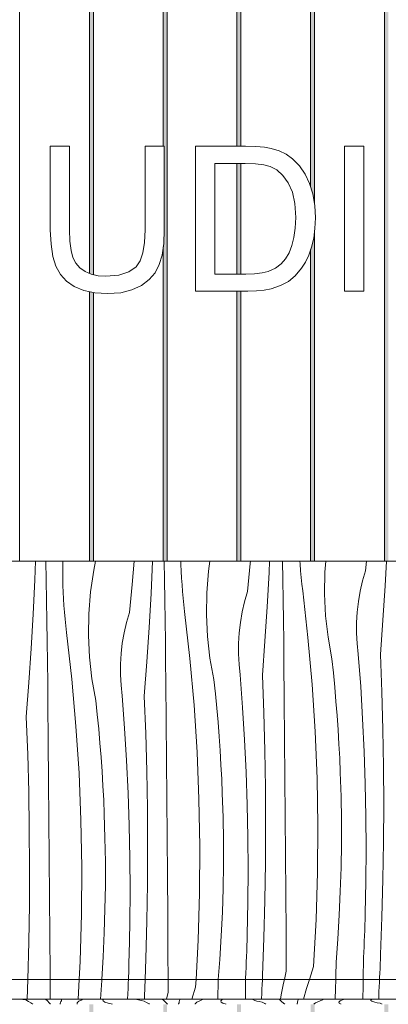
# Model space of a CAD drawing. Units: millimetres. Extents: x 51924 to 88393, y -100 to 3311.
# Drawn here: x 84206 to 84581, y 1300 to 2301 of the extents above; entities that cross this region are included whole.
import ezdxf

# ---------------------------------------------------------------- set-up
doc = ezdxf.new("R2010")
doc.units = ezdxf.units.MM
doc.header["$MEASUREMENT"] = 0
doc.linetypes.add('KAUSS punktiirjoon L', pattern=[4.233333, 2.116667, -2.116667])
doc.linetypes.add('Wipeout_Contour', pattern=[1000, 0, -1000])
for name, color, linetype in [('E_RAAMATUKOGU K1_5_AR - SEINAD - siseseinad', 7, 'Continuous'), ('E_RAAMATUKOGU K1_5_SA - SISUSTUS - erimööbel', 7, 'Continuous'), ('E_RAAMATUKOGU K1_5_SA - VIIMISTLUS - sein 3D', 7, 'Continuous')]:
    doc.layers.add(name, color=color, linetype=linetype)
doc.layers.add('E_RAAMATUKOGU K1_5_SA - SISUSTUS - erimööbel_Pen_No__18', color=9, linetype='Continuous', lineweight=13)
doc.layers.add('E_RAAMATUKOGU K1_5_SA - SISUSTUS - erimööbel_Pen_No__87', color=7, linetype='Continuous', lineweight=9, true_color=0x8a8a8a)
doc.layers.add('E_RAAMATUKOGU K1_5_SA - VIIMISTLUS - sein 3D_Pen_No__87', color=7, linetype='Continuous', lineweight=9, true_color=0x8a8a8a)

# ---------------------------------------------------------------- blocks, each defined once
blk = doc.blocks.new('*X14', base_point=(71785.3, -4526.2))
at = {"layer": 'E_RAAMATUKOGU K1_5_SA - SISUSTUS - erimööbel_Pen_No__18', "color": 9, "linetype": 'Continuous', "lineweight": 13}
for p, q in [((84221.8, 1731.5), (84222.6, 1750.4)), ((84233.3, 1731.4), (84232.9, 1750.4)), ((84250.3, 1750.4), (84250.2, 1732.8)), ((84281.7, 1741.2), (84283.6, 1750.4)), ((84320.9, 1726.9), (84322.9, 1750.4)), ((84340.1, 1717.8), (84341.7, 1750.4)), ((84353.8, 1731.7), (84353.4, 1750.4)), ((84370.5, 1747.1), (84370.4, 1750.4)), ((84370.7, 1740.2), (84370.5, 1747.1)), ((84398.5, 1740.4), (84400, 1750.4)), ((84438.3, 1719.6), (84441, 1748)), ((84441, 1748), (84441.2, 1750.4)), ((84460.2, 1739), (84460.7, 1750.4)), ((84474.2, 1731.9), (84473.9, 1750.4)), ((84491.6, 1747.7), (84491.4, 1750.4)), ((84492.2, 1740.8), (84491.6, 1747.7)), ((84516.8, 1739.5), (84517.7, 1750.4)), ((84558.3, 1740.8), (84559.2, 1750.4)), ((84578.2, 1725.3), (84579.7, 1750.4)), ((84250.4, 1725.9), (84250.2, 1732.8)), ((84278.4, 1719.2), (84281.7, 1741.2)), ((84371.1, 1733.4), (84370.7, 1740.2)), ((84371.6, 1726.5), (84371.1, 1733.4)), ((84396.7, 1718.3), (84398.5, 1740.4)), ((84458.2, 1704.2), (84460.2, 1739)), ((84474.5, 1711), (84474.2, 1731.9)), ((84492.8, 1734), (84492.2, 1740.8)), ((84493.5, 1727.2), (84492.8, 1734)), ((84516.4, 1717.3), (84516.8, 1739.5)), ((84555.3, 1730.5), (84558.3, 1740.8)), ((84220, 1696.7), (84221.8, 1731.5)), ((84233.7, 1710.5), (84233.3, 1731.4)), ((84250.7, 1719.1), (84250.4, 1725.9)), ((84318.2, 1698.4), (84320.9, 1726.9)), ((84354.1, 1710.8), (84353.8, 1731.7)), ((84372.1, 1719.7), (84371.6, 1726.5)), ((84494.3, 1720.3), (84493.5, 1727.2)), ((84552.8, 1720), (84555.3, 1730.5)), ((84575.9, 1690.5), (84578.2, 1725.3)), ((84251, 1712.2), (84250.7, 1719.1)), ((84251.5, 1705.3), (84251, 1712.2)), ((84276.7, 1697.1), (84278.4, 1719.2)), ((84338.1, 1683), (84340.1, 1717.8)), ((84372.7, 1712.8), (84372.1, 1719.7)), ((84373.4, 1706), (84372.7, 1712.8)), ((84396.4, 1696.1), (84396.7, 1718.3)), ((84435.2, 1709.3), (84438.3, 1719.6)), ((84499.6, 1672.8), (84494.3, 1720.3)), ((84517.5, 1695.1), (84516.4, 1717.3)), ((84551, 1709.5), (84552.8, 1720)), ((84234, 1689.6), (84233.7, 1710.5)), ((84252, 1698.5), (84251.5, 1705.3)), ((84354.4, 1689.9), (84354.1, 1710.8)), ((84374.2, 1699.2), (84373.4, 1706)), ((84432.8, 1698.9), (84435.2, 1709.3)), ((84455.8, 1669.3), (84458.2, 1704.2)), ((84474.8, 1690.1), (84474.5, 1711)), ((84549.7, 1698.8), (84551, 1709.5)), ((84218, 1661.8), (84220, 1696.7)), ((84252.6, 1691.6), (84252, 1698.5)), ((84276.3, 1675), (84276.7, 1697.1)), ((84315.1, 1688.1), (84318.2, 1698.4)), ((84379.6, 1651.6), (84374.2, 1699.2)), ((84397.5, 1674), (84396.4, 1696.1)), ((84430.9, 1688.3), (84432.8, 1698.9)), ((84520.1, 1673.1), (84517.5, 1695.1)), ((84549.1, 1688.1), (84549.7, 1698.8)), ((84234.3, 1668.7), (84234, 1689.6)), ((84253.4, 1684.8), (84252.6, 1691.6)), ((84254.2, 1678), (84253.4, 1684.8)), ((84312.7, 1677.7), (84315.1, 1688.1)), ((84335.8, 1648.2), (84338.1, 1683)), ((84354.7, 1669), (84354.4, 1689.9)), ((84429.7, 1677.6), (84430.9, 1688.3)), ((84475, 1669.3), (84474.8, 1690.1)), ((84549.1, 1677.4), (84549.1, 1688.1)), ((84573.3, 1655.7), (84575.9, 1690.5)), ((84259.5, 1630.5), (84254.2, 1678)), ((84277.4, 1652.8), (84276.3, 1675)), ((84310.8, 1667.1), (84312.7, 1677.7)), ((84400, 1651.9), (84397.5, 1674)), ((84429, 1666.9), (84429.7, 1677.6)), ((84503.8, 1625.2), (84499.6, 1672.8)), ((84524, 1651.3), (84520.1, 1673.1)), ((84549.6, 1666.7), (84549.1, 1677.4)), ((84215.7, 1627), (84218, 1661.8)), ((84234.6, 1647.8), (84234.3, 1668.7)), ((84309.6, 1656.5), (84310.8, 1667.1)), ((84354.9, 1648.1), (84354.7, 1669)), ((84429, 1656.2), (84429, 1666.9)), ((84453.3, 1634.5), (84455.8, 1669.3)), ((84475.2, 1648.4), (84475, 1669.3)), ((84550.8, 1656), (84549.6, 1666.7)), ((84279.9, 1630.8), (84277.4, 1652.8)), ((84309, 1645.8), (84309.6, 1656.5)), ((84404, 1630.1), (84400, 1651.9)), ((84429.6, 1645.5), (84429, 1656.2)), ((84553.3, 1623.1), (84550.8, 1656)), ((84574.8, 1617.6), (84573.3, 1655.7)), ((84234.9, 1626.9), (84234.6, 1647.8)), ((84308.9, 1635), (84309, 1645.8)), ((84333.2, 1613.3), (84335.8, 1648.2)), ((84355.1, 1627.2), (84354.9, 1648.1)), ((84383.8, 1604), (84379.6, 1651.6)), ((84430.8, 1634.8), (84429.6, 1645.5)), ((84475.6, 1609), (84475.2, 1648.4)), ((84525.6, 1636.9), (84524, 1651.3)), ((84309.5, 1624.3), (84308.9, 1635)), ((84433.2, 1601.9), (84430.8, 1634.8)), ((84454.7, 1596.4), (84453.3, 1634.5)), ((84527, 1622.4), (84525.6, 1636.9)), ((84213.1, 1592.2), (84215.7, 1627)), ((84235.1, 1606), (84234.9, 1626.9)), ((84263.7, 1582.8), (84259.5, 1630.5)), ((84283.9, 1608.9), (84279.9, 1630.8)), ((84310.7, 1613.7), (84309.5, 1624.3)), ((84355.5, 1587.8), (84355.1, 1627.2)), ((84405.5, 1615.7), (84404, 1630.1)), ((84506.9, 1577.5), (84503.8, 1625.2)), ((84528.2, 1608), (84527, 1622.4)), ((84555.3, 1590.1), (84553.3, 1623.1)), ((84313.1, 1580.7), (84310.7, 1613.7)), ((84334.6, 1575.2), (84333.2, 1613.3)), ((84406.9, 1601.2), (84405.5, 1615.7)), ((84575.8, 1579.4), (84574.8, 1617.6)), ((84235.4, 1566.7), (84235.1, 1606)), ((84285.4, 1594.5), (84283.9, 1608.9)), ((84386.9, 1556.3), (84383.8, 1604)), ((84435.2, 1568.9), (84433.2, 1601.9)), ((84475.9, 1569.7), (84475.6, 1609)), ((84529.4, 1593.5), (84528.2, 1608)), ((84214.6, 1554), (84213.1, 1592.2)), ((84286.8, 1580.1), (84285.4, 1594.5)), ((84408.2, 1586.8), (84406.9, 1601.2)), ((84455.7, 1558.2), (84454.7, 1596.4)), ((84530.4, 1579), (84529.4, 1593.5)), ((84266.8, 1535.1), (84263.7, 1582.8)), ((84355.8, 1548.5), (84355.5, 1587.8)), ((84409.3, 1572.3), (84408.2, 1586.8)), ((84556.9, 1557.1), (84555.3, 1590.1)), ((84288.1, 1565.6), (84286.8, 1580.1)), ((84315.2, 1547.7), (84313.1, 1580.7)), ((84335.7, 1537.1), (84334.6, 1575.2)), ((84410.3, 1557.9), (84409.3, 1572.3)), ((84508.9, 1529.7), (84506.9, 1577.5)), ((84531.2, 1564.5), (84530.4, 1579)), ((84576.4, 1541.3), (84575.8, 1579.4)), ((84235.8, 1527.3), (84235.4, 1566.7)), ((84289.2, 1551.2), (84288.1, 1565.6)), ((84436.8, 1535.9), (84435.2, 1568.9)), ((84476.2, 1530.3), (84475.9, 1569.7)), ((84532, 1550.1), (84531.2, 1564.5)), ((84215.6, 1515.9), (84214.6, 1554)), ((84388.8, 1508.5), (84386.9, 1556.3)), ((84411.2, 1543.4), (84410.3, 1557.9)), ((84456.4, 1520.1), (84455.7, 1558.2)), ((84558, 1524), (84556.9, 1557.1)), ((84290.2, 1536.7), (84289.2, 1551.2)), ((84316.7, 1514.7), (84315.2, 1547.7)), ((84356.2, 1509.2), (84355.8, 1548.5)), ((84411.9, 1528.9), (84411.2, 1543.4)), ((84532.6, 1535.6), (84532, 1550.1)), ((84268.7, 1487.3), (84266.8, 1535.1)), ((84291.1, 1522.2), (84290.2, 1536.7)), ((84336.3, 1498.9), (84335.7, 1537.1)), ((84437.9, 1502.9), (84436.8, 1535.9)), ((84533.3, 1511.4), (84532.6, 1535.6)), ((84576.7, 1503.1), (84576.4, 1541.3)), ((84236.1, 1488), (84235.8, 1527.3)), ((84291.9, 1507.7), (84291.1, 1522.2)), ((84412.5, 1514.4), (84411.9, 1528.9)), ((84476.5, 1491), (84476.2, 1530.3)), ((84509.7, 1481.9), (84508.9, 1529.7)), ((84558.6, 1491), (84558, 1524)), ((84216.2, 1477.7), (84215.6, 1515.9)), ((84317.8, 1481.7), (84316.7, 1514.7)), ((84413.3, 1490.2), (84412.5, 1514.4)), ((84456.6, 1481.9), (84456.4, 1520.1)), ((84292.5, 1493.2), (84291.9, 1507.7)), ((84356.5, 1469.8), (84356.2, 1509.2)), ((84389.6, 1460.7), (84388.8, 1508.5)), ((84438.6, 1469.8), (84437.9, 1502.9)), ((84533.7, 1487.3), (84533.3, 1511.4)), ((84576.5, 1464.9), (84576.7, 1503.1)), ((84293.2, 1469.1), (84292.5, 1493.2)), ((84336.5, 1460.8), (84336.3, 1498.9)), ((84236.4, 1448.6), (84236.1, 1488)), ((84269.6, 1439.5), (84268.7, 1487.3)), ((84318.5, 1448.7), (84317.8, 1481.7)), ((84413.6, 1466.1), (84413.3, 1490.2)), ((84456.4, 1443.8), (84456.6, 1481.9)), ((84476.8, 1451.6), (84476.5, 1491)), ((84509.4, 1434.1), (84509.7, 1481.9)), ((84533.7, 1463.1), (84533.7, 1487.3)), ((84558.9, 1457.9), (84558.6, 1491)), ((84216.5, 1439.6), (84216.2, 1477.7)), ((84293.6, 1444.9), (84293.2, 1469.1)), ((84356.8, 1430.5), (84356.5, 1469.8)), ((84413.6, 1442), (84413.6, 1466.1)), ((84438.8, 1436.8), (84438.6, 1469.8)), ((84533.3, 1439), (84533.7, 1463.1)), ((84575.9, 1426.8), (84576.5, 1464.9)), ((84336.4, 1422.6), (84336.5, 1460.8)), ((84389.4, 1412.9), (84389.6, 1460.7)), ((84477.1, 1412.3), (84476.8, 1451.6)), ((84558.6, 1424.9), (84558.9, 1457.9)), ((84236.7, 1409.3), (84236.4, 1448.6)), ((84293.6, 1420.8), (84293.6, 1444.9)), ((84318.7, 1415.6), (84318.5, 1448.7)), ((84413.3, 1417.8), (84413.6, 1442)), ((84455.9, 1405.6), (84456.4, 1443.8)), ((84216.3, 1401.4), (84216.5, 1439.6)), ((84269.3, 1391.7), (84269.6, 1439.5)), ((84438.6, 1403.7), (84438.8, 1436.8)), ((84508, 1386.3), (84509.4, 1434.1)), ((84532.6, 1414.8), (84533.3, 1439)), ((84335.8, 1384.5), (84336.4, 1422.6)), ((84357.1, 1391.1), (84356.8, 1430.5)), ((84557.9, 1391.9), (84558.6, 1424.9)), ((84574.9, 1388.7), (84575.9, 1426.8)), ((84293.2, 1396.6), (84293.6, 1420.8)), ((84318.5, 1382.6), (84318.7, 1415.6)), ((84387.9, 1365.1), (84389.4, 1412.9)), ((84412.6, 1393.7), (84413.3, 1417.8)), ((84477.4, 1372.9), (84477.1, 1412.3)), ((84531.5, 1390.7), (84532.6, 1414.8)), ((84215.7, 1363.3), (84216.3, 1401.4)), ((84237, 1370), (84236.7, 1409.3)), ((84437.9, 1370.7), (84438.6, 1403.7)), ((84454.9, 1367.5), (84455.9, 1405.6)), ((84267.9, 1343.9), (84269.3, 1391.7)), ((84292.5, 1372.5), (84293.2, 1396.6)), ((84411.5, 1369.5), (84412.6, 1393.7)), ((84557.8, 1386.3), (84557.9, 1391.9)), ((84317.8, 1349.5), (84318.5, 1382.6)), ((84334.8, 1346.3), (84335.8, 1384.5)), ((84357.3, 1351.8), (84357.1, 1391.1)), ((84505.4, 1338.5), (84508, 1386.3)), ((84530.1, 1366.6), (84531.5, 1390.7)), ((84557.6, 1380.8), (84557.8, 1386.3)), ((84573.6, 1350.5), (84574.9, 1388.7)), ((84291.4, 1348.4), (84292.5, 1372.5)), ((84477.6, 1333.6), (84477.4, 1372.9)), ((84557.2, 1369.7), (84557.4, 1375.2)), ((84557.4, 1375.2), (84557.6, 1380.8)), ((84214.7, 1325.1), (84215.7, 1363.3)), ((84237.3, 1330.6), (84237, 1370)), ((84385.8, 1325.1), (84387.9, 1365.1)), ((84410, 1345.4), (84411.5, 1369.5)), ((84437.5, 1359.6), (84437.7, 1365.1)), ((84437.7, 1365.1), (84437.9, 1370.7)), ((84453.5, 1329.3), (84454.9, 1367.5)), ((84528.3, 1342.5), (84530.1, 1366.6)), ((84556.8, 1358.6), (84557, 1364.1)), ((84557, 1364.1), (84557.2, 1369.7)), ((84357.5, 1325.1), (84357.3, 1351.8)), ((84437.2, 1348.5), (84437.4, 1354)), ((84437.4, 1354), (84437.5, 1359.6)), ((84556.3, 1347.5), (84556.6, 1353)), ((84556.6, 1353), (84556.8, 1358.6)), ((84266.9, 1325.1), (84267.9, 1343.9)), ((84290, 1325.1), (84291.4, 1348.4)), ((84317.5, 1338.4), (84317.6, 1344)), ((84317.6, 1344), (84317.8, 1349.5)), ((84334, 1325.1), (84334.8, 1346.3)), ((84408.5, 1325.1), (84410, 1345.4)), ((84436.7, 1337.4), (84436.9, 1342.9)), ((84436.9, 1342.9), (84437.2, 1348.5)), ((84528, 1329.2), (84528.3, 1342.5)), ((84556, 1325.1), (84556.3, 1347.5)), ((84573.2, 1341.2), (84573.4, 1345.8)), ((84573.4, 1345.8), (84573.6, 1350.5)), ((84317.1, 1327.3), (84317.3, 1332.9)), ((84317.3, 1332.9), (84317.5, 1338.4)), ((84436.2, 1326.3), (84436.5, 1331.9)), ((84436.5, 1331.9), (84436.7, 1337.4)), ((84477.6, 1333.6), (84475.7, 1325.1)), ((84505.4, 1338.5), (84501.1, 1325.1)), ((84572.5, 1327.1), (84572.7, 1331.8)), ((84572.7, 1331.8), (84573, 1336.5)), ((84573, 1336.5), (84573.2, 1341.2)), ((84237.3, 1325.1), (84237.3, 1330.6)), ((84317, 1325.1), (84317.1, 1327.3)), ((84436.2, 1325.1), (84436.2, 1326.3)), ((84453.3, 1325.1), (84453.5, 1329.3)), ((84527.9, 1325.1), (84528, 1329.2)), ((84572.4, 1325.1), (84572.5, 1327.1))]:
    blk.add_line(p, q, dxfattribs=at)
blk = doc.blocks.new('*X15', base_point=(71785.3, -4526.2))
at = {"layer": 'E_RAAMATUKOGU K1_5_SA - SISUSTUS - erimööbel_Pen_No__18', "color": 9, "linetype": 'Continuous', "lineweight": 13}
for p, q in [((84208.7, 1305.2), (84209.8, 1304.9)), ((84209.8, 1304.9), (84212.8, 1304.4)), ((84212.8, 1304.4), (84215.5, 1302.9)), ((84215.5, 1302.9), (84217.9, 1301.4)), ((84217.9, 1301.4), (84219.9, 1300)), ((84232.8, 1305.2), (84234.8, 1303.4)), ((84234.8, 1303.4), (84236.5, 1301.6)), ((84236.5, 1301.6), (84237.8, 1300)), ((84248, 1301.6), (84247.6, 1300.5)), ((84248.4, 1302.7), (84248, 1301.6)), ((84248.8, 1303.7), (84248.4, 1302.7)), ((84249.1, 1304.8), (84248.8, 1303.7)), ((84249.2, 1305.2), (84249.1, 1304.8)), ((84265.1, 1301.9), (84264.9, 1301.5)), ((84265, 1300.3), (84264.9, 1301.5)), ((84265.4, 1302.2), (84265.1, 1301.9)), ((84265.8, 1302.6), (84265.4, 1302.2)), ((84266.2, 1302.9), (84265.8, 1302.6)), ((84266.7, 1303.3), (84266.2, 1302.9)), ((84267.4, 1303.6), (84266.7, 1303.3)), ((84268.1, 1304), (84267.4, 1303.6)), ((84268.9, 1304.3), (84268.1, 1304)), ((84270.7, 1305.2), (84268.9, 1304.3)), ((84291.7, 1305.2), (84291, 1304.5)), ((84291, 1304.5), (84291.4, 1303.4)), ((84291.4, 1303.4), (84293.2, 1302.2)), ((84293.2, 1302.2), (84296.4, 1301.1)), ((84325, 1305.2), (84325.6, 1304.9)), ((84325.6, 1304.9), (84327.4, 1304.4)), ((84327.4, 1304.4), (84329.9, 1303.8)), ((84329.9, 1303.8), (84332.9, 1303.3)), ((84332.9, 1303.3), (84335.6, 1301.8)), ((84335.6, 1301.8), (84338, 1300.4)), ((84351.4, 1305.2), (84352.8, 1304.1)), ((84352.8, 1304.1), (84354.8, 1302.3)), ((84354.8, 1302.3), (84356.6, 1300.5)), ((84368.5, 1301.6), (84368.1, 1300.5)), ((84368.8, 1302.7), (84368.5, 1301.6)), ((84369.1, 1303.7), (84368.8, 1302.7)), ((84369.4, 1304.8), (84369.1, 1303.7)), ((84369.5, 1305.2), (84369.4, 1304.8)), ((84385.8, 1301.5), (84385.5, 1301.1)), ((84386.3, 1301.8), (84385.8, 1301.5)), ((84386.8, 1302.2), (84386.3, 1301.8)), ((84387.4, 1302.5), (84386.8, 1302.2)), ((84388.1, 1302.9), (84387.4, 1302.5)), ((84389, 1303.3), (84388.1, 1302.9)), ((84393.1, 1305.2), (84389, 1303.3)), ((84412.2, 1304.6), (84411.1, 1303.4)), ((84411.1, 1303.4), (84411.4, 1302.3)), ((84411.4, 1302.3), (84413.2, 1301.1)), ((84413.5, 1305.2), (84412.2, 1304.6)), ((84443.7, 1305.2), (84443.7, 1304.9)), ((84443.7, 1304.9), (84444.4, 1304.4)), ((84444.4, 1304.4), (84445.6, 1303.8)), ((84445.6, 1303.8), (84447.5, 1303.3)), ((84447.5, 1303.3), (84449.9, 1302.7)), ((84449.9, 1302.7), (84453, 1302.2)), ((84453, 1302.2), (84455.7, 1300.7)), ((84470, 1305.2), (84470.6, 1304.8)), ((84470.6, 1304.8), (84472.9, 1303)), ((84472.9, 1303), (84474.9, 1301.2)), ((84488.9, 1301.6), (84488.6, 1300.5)), ((84489.2, 1302.6), (84488.9, 1301.6)), ((84489.5, 1303.7), (84489.2, 1302.6)), ((84489.7, 1304.8), (84489.5, 1303.7)), ((84489.8, 1305.2), (84489.7, 1304.8)), ((84507.5, 1301.5), (84506.9, 1301.1)), ((84508.2, 1301.8), (84507.5, 1301.5)), ((84509, 1302.2), (84508.2, 1301.8)), ((84514.4, 1304.6), (84509, 1302.2)), ((84515.3, 1305.2), (84514.4, 1304.6)), ((84532.3, 1303.5), (84531.2, 1302.3)), ((84531.2, 1302.3), (84531.5, 1301.2)), ((84534.8, 1304.6), (84532.3, 1303.5)), ((84536.8, 1305.2), (84534.8, 1304.6)), ((84564.4, 1304.9), (84563.8, 1304.4)), ((84563.8, 1304.4), (84563.8, 1303.8)), ((84563.8, 1303.8), (84564.5, 1303.3)), ((84564.8, 1305.2), (84564.4, 1304.9)), ((84564.5, 1303.3), (84565.7, 1302.7)), ((84565.7, 1302.7), (84567.6, 1302.2)), ((84567.6, 1302.2), (84570, 1301.6)), ((84570, 1301.6), (84573, 1301.1)), ((84247.6, 1300.5), (84247.4, 1300)), ((84265.3, 1300), (84265, 1300.3)), ((84296.4, 1301.1), (84300.9, 1300)), ((84338, 1300.4), (84338.5, 1300)), ((84356.6, 1300.5), (84357, 1300)), ((84368.1, 1300.5), (84367.9, 1300)), ((84385.2, 1300.8), (84385, 1300.4)), ((84385, 1300), (84385, 1300.4)), ((84385.5, 1301.1), (84385.2, 1300.8)), ((84413.2, 1301.1), (84416.4, 1300)), ((84455.7, 1300.7), (84456.9, 1300)), ((84474.9, 1301.2), (84476, 1300)), ((84488.6, 1300.5), (84488.4, 1300)), ((84505.9, 1300.4), (84505.5, 1300)), ((84505.5, 1300), (84505.5, 1300)), ((84506.3, 1300.7), (84505.9, 1300.4)), ((84506.9, 1301.1), (84506.3, 1300.7)), ((84531.5, 1301.2), (84533.3, 1300)), ((84533.3, 1300), (84533.4, 1300)), ((84573, 1301.1), (84575.1, 1300))]:
    blk.add_line(p, q, dxfattribs=at)
blk = doc.blocks.new('*X16', base_point=(71785.3, -4526.2))
at = {"layer": 'E_RAAMATUKOGU K1_5_SA - SISUSTUS - erimööbel_Pen_No__18', "color": 9, "linetype": 'Continuous', "lineweight": 13}
for p, q in [((84214, 1305.2), (84214.7, 1325.1)), ((84237.4, 1305.2), (84237.3, 1325.1)), ((84265.8, 1305.2), (84266.9, 1325.1)), ((84288.5, 1305.2), (84290, 1324.3)), ((84290, 1324.3), (84290, 1325.1)), ((84316.7, 1316.2), (84316.9, 1321.8)), ((84316.9, 1321.8), (84317, 1325.1)), ((84333.4, 1308.2), (84334, 1325.1)), ((84357.6, 1312.4), (84357.5, 1325.1)), ((84385.4, 1317.3), (84385.8, 1325.1)), ((84407.9, 1308), (84408.2, 1321.4)), ((84408.2, 1321.4), (84408.5, 1325.1)), ((84436, 1305.2), (84436.2, 1325.1)), ((84453.1, 1320), (84453.3, 1324.7)), ((84453.3, 1324.7), (84453.3, 1325.1)), ((84474.9, 1321.6), (84472.4, 1309.6)), ((84475.7, 1325.1), (84474.9, 1321.6)), ((84501.1, 1325.1), (84498.2, 1316.1)), ((84527.6, 1315.9), (84527.9, 1325.1)), ((84556, 1318.9), (84556, 1325.1)), ((84572.1, 1317.8), (84572.3, 1322.5)), ((84572.3, 1322.5), (84572.4, 1325.1)), ((84316.4, 1310.7), (84316.7, 1316.2)), ((84357.6, 1312.4), (84355.9, 1305.2)), ((84385.4, 1317.3), (84381.4, 1305.2)), ((84452.7, 1310.7), (84452.9, 1315.3)), ((84452.9, 1315.3), (84453.1, 1320)), ((84498.2, 1316.1), (84495.2, 1305.2)), ((84527.3, 1305.2), (84527.6, 1315.9)), ((84555.6, 1305.2), (84556, 1318.9)), ((84571.7, 1305.2), (84571.8, 1313.1)), ((84571.8, 1313.1), (84572.1, 1317.8)), ((84316.2, 1305.2), (84316.4, 1310.7)), ((84333.3, 1305.2), (84333.4, 1308.2)), ((84407.9, 1305.2), (84407.9, 1308)), ((84452.4, 1305.2), (84452.5, 1306)), ((84452.5, 1306), (84452.7, 1310.7)), ((84472.4, 1309.6), (84471.6, 1305.2))]:
    blk.add_line(p, q, dxfattribs=at)

msp = doc.modelspace()

# ---------------------------------------------------------------- linework, layer by layer
at = {"layer": 'E_RAAMATUKOGU K1_5_SA - SISUSTUS - erimööbel_Pen_No__87', "color": 252, "linetype": 'Continuous', "lineweight": 9, "true_color": 0x8a8a8a}
for p, q in [((84506.6, 2112.1), (84504.6, 2123.8)), ((84507.2, 2099.4), (84506.6, 2112.1)), ((84506.8, 2088.7), (84507.2, 2099.4)), ((84505.5, 2078.8), (84506.8, 2088.7))]:
    msp.add_line(p, q, dxfattribs=at)

# ---------------------------------------------------------------- wipeouts: each hides what was drawn before it
at = {"color": 254, "linetype": 'Wipeout_Contour', "lineweight": 0, "ltscale": 338290.942456}
msp.add_wipeout([(84536.9, 2025), (84556.4, 2025), (84556.4, 2172.3), (84536.9, 2172.3)], dxfattribs=at).dxf.layer = 'E_RAAMATUKOGU K1_5_SA - SISUSTUS - erimööbel'
at = {"color": 254, "linetype": 'Wipeout_Contour', "lineweight": 0, "ltscale": 339323.560377}
msp.add_wipeout([(83116.7, 1750.4), (83116.7, 1325.1), (86516.7, 1325.1), (86516.7, 1750.4)], dxfattribs=at).dxf.layer = 'E_RAAMATUKOGU K1_5_SA - SISUSTUS - erimööbel'
at = {"color": 254, "linetype": 'Wipeout_Contour', "lineweight": 0, "ltscale": 339306.737386}
msp.add_wipeout([(83116.7, 1305.2), (83116.7, 1300), (86516.7, 1300), (86516.7, 1305.2)], dxfattribs=at).dxf.layer = 'E_RAAMATUKOGU K1_5_SA - SISUSTUS - erimööbel'

# ---------------------------------------------------------------- next in the draw order: hatches: boundary and pattern name
at = {"layer": 'E_RAAMATUKOGU K1_5_SA - VIIMISTLUS - sein 3D', "linetype": 'Continuous', "lineweight": 0, "true_color": 0xffffff}
msp.add_hatch(color=7, dxfattribs=at).paths.add_polyline_path([(84529.4, 3238), (84577.4, 3238), (84577.4, 1750.4), (84581.4, 1750.4), (84581.4, 3238), (84589.4, 3238), (84589.4, 3245), (84529.4, 3245)])

# ---------------------------------------------------------------- next in the draw order: linework, layer by layer
at = {"layer": 'E_RAAMATUKOGU K1_5_SA - SISUSTUS - erimööbel_Pen_No__87', "color": 252, "linetype": 'Continuous', "lineweight": 9, "true_color": 0x8a8a8a}
for p, q in [((84556.4, 2172.3), (84536.9, 2172.3)), ((84536.9, 2172.3), (84536.9, 2025)), ((84556.4, 2025), (84556.4, 2172.3)), ((84536.9, 2025), (84556.4, 2025))]:
    msp.add_line(p, q, dxfattribs=at)
at = {"layer": 'E_RAAMATUKOGU K1_5_SA - VIIMISTLUS - sein 3D_Pen_No__87', "color": 252, "linetype": 'Continuous', "lineweight": 9, "true_color": 0x8a8a8a}
msp.add_line((84577.4, 3238), (84577.4, 1750.4), dxfattribs=at)

# ---------------------------------------------------------------- next in the draw order: block references
at = {"layer": 'E_RAAMATUKOGU K1_5_AR - SEINAD - siseseinad', "color": 255, "linetype": 'KAUSS punktiirjoon L', "lineweight": 13}
for name in ['*X14', '*X15']:
    msp.add_blockref(name, (71785.3, -4526.2), dxfattribs=at)

# ---------------------------------------------------------------- next in the draw order: wipeouts: each hides what was drawn before it
at = {"color": 254, "linetype": 'Wipeout_Contour', "lineweight": 0, "ltscale": 339307.515392}
msp.add_wipeout([(86516.7, 1325.1), (83116.7, 1325.1), (83116.7, 1305.2), (86516.7, 1305.2)], dxfattribs=at).dxf.layer = 'E_RAAMATUKOGU K1_5_SA - SISUSTUS - erimööbel'
at = {"color": 254, "linetype": 'Wipeout_Contour', "lineweight": 0, "ltscale": 1182930.685235858}
msp.add_wipeout([(84431.4, 2025), (84431.4, 1750.4), (84502.4, 1750.4), (84502.4, 2067.2), (84500.4, 2061.6), (84497.1, 2054.4), (84493.2, 2048.3), (84486.8, 2040.7), (84479.8, 2034.9), (84471.8, 2030.6), (84462.2, 2027.5), (84455, 2026.1), (84447.2, 2025.3), (84438.6, 2025)], dxfattribs=at).dxf.layer = 'E_RAAMATUKOGU K1_5_SA - VIIMISTLUS - sein 3D'
at = {"color": 254, "linetype": 'Wipeout_Contour', "lineweight": 0, "ltscale": 338200.733974}
msp.add_wipeout([(84577.4, 1300), (84506.4, 1300), (84506.4, 1050.4), (84577.4, 1050.4)], dxfattribs=at).dxf.layer = 'E_RAAMATUKOGU K1_5_SA - VIIMISTLUS - sein 3D'

# ---------------------------------------------------------------- next in the draw order: hatches: boundary and pattern name
at = {"layer": 'E_RAAMATUKOGU K1_5_SA - VIIMISTLUS - sein 3D', "linetype": 'Continuous', "lineweight": 0, "true_color": 0xffffff}
for points in [[(84502.4, 1750.4), (84506.4, 1750.4), (84506.4, 2086), (84505.5, 2078.8), (84503.3, 2069.7), (84502.4, 2067.2)], [(84581.4, 1300), (84577.4, 1300), (84577.4, 1050.4), (84581.4, 1050.4)]]:
    msp.add_hatch(color=7, dxfattribs=at).paths.add_polyline_path(points)

# ---------------------------------------------------------------- next in the draw order: linework, layer by layer
at = {"layer": 'E_RAAMATUKOGU K1_5_SA - SISUSTUS - erimööbel_Pen_No__87', "color": 252, "linetype": 'Continuous', "lineweight": 9, "true_color": 0x8a8a8a}
for p, q in [((84503.3, 2069.7), (84505.5, 2078.8)), ((84500.4, 2061.6), (84503.3, 2069.7)), ((84493.2, 2048.3), (84497.1, 2054.4)), ((84497.1, 2054.4), (84500.4, 2061.6)), ((84471.8, 2030.6), (84479.8, 2034.9)), ((84438.6, 2025), (84447.2, 2025.3)), ((84447.2, 2025.3), (84455, 2026.1)), ((84455, 2026.1), (84462.2, 2027.5)), ((84462.2, 2027.5), (84471.8, 2030.6)), ((83116.7, 1325.1), (86516.7, 1325.1)), ((83116.7, 1305.2), (86516.7, 1305.2))]:
    msp.add_line(p, q, dxfattribs=at)
at = {"layer": 'E_RAAMATUKOGU K1_5_SA - VIIMISTLUS - sein 3D_Pen_No__87', "color": 252, "linetype": 'Continuous', "lineweight": 9, "true_color": 0x8a8a8a}
for p, q in [((84506.4, 1750.4), (84506.4, 2086)), ((84502.4, 2067.2), (84502.4, 1750.4))]:
    msp.add_line(p, q, dxfattribs=at)

# ---------------------------------------------------------------- next in the draw order: block references
at = {"layer": 'E_RAAMATUKOGU K1_5_AR - SEINAD - siseseinad', "color": 255, "linetype": 'KAUSS punktiirjoon L', "lineweight": 13}
msp.add_blockref('*X16', (71785.3, -4526.2), dxfattribs=at)

# ---------------------------------------------------------------- next in the draw order: wipeouts: each hides what was drawn before it
at = {"color": 254, "linetype": 'Wipeout_Contour', "lineweight": 0, "ltscale": 1943281.992331864}
msp.add_wipeout([(84431.4, 2042.4), (84436.4, 2042.4), (84445.4, 2042.7), (84453, 2043.6), (84459.2, 2045.1), (84466.7, 2048.4), (84472.5, 2052.7), (84476.8, 2057.9), (84480.4, 2064.1), (84483.3, 2071.4), (84485.4, 2079.7), (84486.7, 2089.2), (84487.2, 2099.8), (84486.3, 2114), (84483.8, 2125.8), (84479.6, 2135.3), (84474.1, 2142.6), (84468, 2148.2), (84461.1, 2151.9), (84454.8, 2153.6), (84446.4, 2154.6), (84435.9, 2154.9), (84431.4, 2154.9)], dxfattribs=at).dxf.layer = 'E_RAAMATUKOGU K1_5_SA - VIIMISTLUS - sein 3D'
at = {"color": 254, "linetype": 'Wipeout_Contour', "lineweight": 0, "ltscale": 337900.7632}
msp.add_wipeout([(84502.4, 1300), (84431.4, 1300), (84431.4, 1050.4), (84502.4, 1050.4)], dxfattribs=at).dxf.layer = 'E_RAAMATUKOGU K1_5_SA - VIIMISTLUS - sein 3D'

# ---------------------------------------------------------------- next in the draw order: hatches: boundary and pattern name
at = {"layer": 'E_RAAMATUKOGU K1_5_SA - VIIMISTLUS - sein 3D', "linetype": 'Continuous', "lineweight": 0, "true_color": 0xffffff}
msp.add_hatch(color=7, dxfattribs=at).paths.add_polyline_path([(84502.4, 1300), (84502.4, 1050.4), (84506.4, 1050.4), (84506.4, 1300)])

# ---------------------------------------------------------------- next in the draw order: linework, layer by layer
at = {"layer": 'E_RAAMATUKOGU K1_5_SA - SISUSTUS - erimööbel_Pen_No__87', "color": 252, "linetype": 'Continuous', "lineweight": 9, "true_color": 0x8a8a8a}
for p, q in [((84483.8, 2125.8), (84486.3, 2114)), ((84486.3, 2114), (84487.2, 2099.8)), ((84487.2, 2099.8), (84486.7, 2089.2)), ((84486.7, 2089.2), (84485.4, 2079.7)), ((84485.4, 2079.7), (84483.3, 2071.4)), ((84480.4, 2064.1), (84476.8, 2057.9)), ((84483.3, 2071.4), (84480.4, 2064.1)), ((84472.5, 2052.7), (84466.7, 2048.4)), ((84476.8, 2057.9), (84472.5, 2052.7)), ((84445.4, 2042.7), (84436.4, 2042.4)), ((84453, 2043.6), (84445.4, 2042.7)), ((84459.2, 2045.1), (84453, 2043.6)), ((84466.7, 2048.4), (84459.2, 2045.1)), ((84486.8, 2040.7), (84493.2, 2048.3)), ((84479.8, 2034.9), (84486.8, 2040.7))]:
    msp.add_line(p, q, dxfattribs=at)

# ---------------------------------------------------------------- next in the draw order: wipeouts: each hides what was drawn before it
at = {"color": 254, "linetype": 'Wipeout_Contour', "lineweight": 0, "ltscale": 1352143.826640314}
msp.add_wipeout([(84489.4, 3238), (84431.4, 3238), (84431.4, 2172.3), (84436.2, 2172.3), (84446.7, 2172.1), (84455.5, 2171.4), (84462.4, 2170.2), (84470.4, 2167.7), (84477.6, 2164.2), (84484, 2159.6), (84491.1, 2152.5), (84496.9, 2144.1), (84501.4, 2134.5), (84502.4, 2131.2), (84502.4, 3200), (84489.4, 3200)], dxfattribs=at).dxf.layer = 'E_RAAMATUKOGU K1_5_SA - VIIMISTLUS - sein 3D'
at = {"color": 254, "linetype": 'Wipeout_Contour', "lineweight": 0, "ltscale": 337600.792675}
msp.add_wipeout([(84356.4, 1050.4), (84427.4, 1050.4), (84427.4, 1300), (84356.4, 1300)], dxfattribs=at).dxf.layer = 'E_RAAMATUKOGU K1_5_SA - VIIMISTLUS - sein 3D'

# ---------------------------------------------------------------- next in the draw order: hatches: boundary and pattern name
at = {"layer": 'E_RAAMATUKOGU K1_5_SA - VIIMISTLUS - sein 3D', "linetype": 'Continuous', "lineweight": 0, "true_color": 0xffffff}
for points in [[(84506.4, 3200), (84502.4, 3200), (84502.4, 2131.2), (84504.6, 2123.8), (84506.4, 2113)], [(84431.4, 1300), (84427.4, 1300), (84427.4, 1050.4), (84431.4, 1050.4)]]:
    msp.add_hatch(color=7, dxfattribs=at).paths.add_polyline_path(points)

# ---------------------------------------------------------------- next in the draw order: linework, layer by layer
at = {"layer": 'E_RAAMATUKOGU K1_5_SA - SISUSTUS - erimööbel_Pen_No__87', "color": 252, "linetype": 'Continuous', "lineweight": 9, "true_color": 0x8a8a8a}
for p, q in [((84446.7, 2172.1), (84436.2, 2172.3)), ((84455.5, 2171.4), (84446.7, 2172.1)), ((84462.4, 2170.2), (84455.5, 2171.4)), ((84470.4, 2167.7), (84462.4, 2170.2)), ((84477.6, 2164.2), (84470.4, 2167.7)), ((84484, 2159.6), (84477.6, 2164.2)), ((84435.9, 2154.9), (84446.4, 2154.6)), ((84446.4, 2154.6), (84454.8, 2153.6)), ((84454.8, 2153.6), (84461.1, 2151.9)), ((84491.1, 2152.5), (84484, 2159.6)), ((84496.9, 2144.1), (84491.1, 2152.5)), ((84461.1, 2151.9), (84468, 2148.2)), ((84468, 2148.2), (84474.1, 2142.6)), ((84474.1, 2142.6), (84479.6, 2135.3)), ((84501.4, 2134.5), (84496.9, 2144.1)), ((84479.6, 2135.3), (84483.8, 2125.8)), ((84504.6, 2123.8), (84501.4, 2134.5))]:
    msp.add_line(p, q, dxfattribs=at)
at = {"layer": 'E_RAAMATUKOGU K1_5_SA - VIIMISTLUS - sein 3D_Pen_No__87', "color": 252, "linetype": 'Continuous', "lineweight": 9, "true_color": 0x8a8a8a}
for p, q in [((84502.4, 3238), (84502.4, 2131.2)), ((84506.4, 2113), (84506.4, 3238))]:
    msp.add_line(p, q, dxfattribs=at)

# ---------------------------------------------------------------- next in the draw order: wipeouts: each hides what was drawn before it
at = {"color": 254, "linetype": 'Wipeout_Contour', "lineweight": 0, "ltscale": 844357.825376}
msp.add_wipeout([(84389.4, 3238), (84356.4, 3238), (84356.4, 1750.4), (84427.4, 1750.4), (84427.4, 2025), (84385.4, 2025), (84385.4, 2172.3), (84427.4, 2172.3), (84427.4, 3200), (84389.4, 3200)], dxfattribs=at).dxf.layer = 'E_RAAMATUKOGU K1_5_SA - VIIMISTLUS - sein 3D'
at = {"color": 254, "linetype": 'Wipeout_Contour', "lineweight": 0, "ltscale": 337300.822125}
msp.add_wipeout([(84281.4, 1300), (84281.4, 1050.4), (84352.4, 1050.4), (84352.4, 1300)], dxfattribs=at).dxf.layer = 'E_RAAMATUKOGU K1_5_SA - VIIMISTLUS - sein 3D'

# ---------------------------------------------------------------- next in the draw order: hatches: boundary and pattern name
at = {"layer": 'E_RAAMATUKOGU K1_5_SA - VIIMISTLUS - sein 3D', "linetype": 'Continuous', "lineweight": 0, "true_color": 0xffffff}
for points in [[(84427.4, 3200), (84427.4, 2172.3), (84431.4, 2172.3), (84431.4, 3238), (84489.4, 3238), (84489.4, 3245), (84429.4, 3245), (84429.4, 3200)], [(84431.4, 2025), (84427.4, 2025), (84427.4, 1750.4), (84431.4, 1750.4)], [(84356.4, 1300), (84352.4, 1300), (84352.4, 1050.4), (84356.4, 1050.4)]]:
    msp.add_hatch(color=7, dxfattribs=at).paths.add_polyline_path(points)

# ---------------------------------------------------------------- next in the draw order: linework, layer by layer
at = {"layer": 'E_RAAMATUKOGU K1_5_SA - SISUSTUS - erimööbel_Pen_No__87', "color": 252, "linetype": 'Continuous', "lineweight": 9, "true_color": 0x8a8a8a}
for p, q in [((84436.2, 2172.3), (84385.4, 2172.3)), ((84385.4, 2172.3), (84385.4, 2025)), ((84385.4, 2025), (84438.6, 2025))]:
    msp.add_line(p, q, dxfattribs=at)
at = {"layer": 'E_RAAMATUKOGU K1_5_SA - VIIMISTLUS - sein 3D_Pen_No__87', "color": 252, "linetype": 'Continuous', "lineweight": 9, "true_color": 0x8a8a8a}
for p, q in [((84427.4, 3238), (84427.4, 2172.3)), ((84431.4, 2172.3), (84431.4, 3238)), ((84427.4, 2025), (84427.4, 1750.4)), ((84431.4, 1750.4), (84431.4, 2025))]:
    msp.add_line(p, q, dxfattribs=at)

# ---------------------------------------------------------------- next in the draw order: wipeouts: each hides what was drawn before it
at = {"color": 254, "linetype": 'Wipeout_Contour', "lineweight": 0, "ltscale": 337768.998147}
msp.add_wipeout([(84427.4, 2154.9), (84404.9, 2154.9), (84404.9, 2042.4), (84427.4, 2042.4)], dxfattribs=at).dxf.layer = 'E_RAAMATUKOGU K1_5_SA - VIIMISTLUS - sein 3D'
at = {"color": 254, "linetype": 'Wipeout_Contour', "lineweight": 0, "ltscale": 1096494.800779861}
msp.add_wipeout([(84282.9, 2023.3), (84281.4, 2023.6), (84281.4, 1750.4), (84352.4, 1750.4), (84352.4, 2070.2), (84351.2, 2061.7), (84348.4, 2052), (84344.2, 2043.8), (84338.1, 2036.7), (84330.3, 2030.7), (84320.6, 2026.2), (84309.2, 2023.4), (84295.9, 2022.5)], dxfattribs=at).dxf.layer = 'E_RAAMATUKOGU K1_5_SA - VIIMISTLUS - sein 3D'
at = {"color": 254, "linetype": 'Wipeout_Contour', "lineweight": 0, "ltscale": 337000.851521}
msp.add_wipeout([(84277.4, 1300), (84206.4, 1300), (84206.4, 1050.4), (84277.4, 1050.4)], dxfattribs=at).dxf.layer = 'E_RAAMATUKOGU K1_5_SA - VIIMISTLUS - sein 3D'

# ---------------------------------------------------------------- next in the draw order: hatches: boundary and pattern name
at = {"layer": 'E_RAAMATUKOGU K1_5_SA - VIIMISTLUS - sein 3D', "linetype": 'Continuous', "lineweight": 0, "true_color": 0xffffff}
for points in [[(84427.4, 2154.9), (84427.4, 2042.4), (84431.4, 2042.4), (84431.4, 2154.9)], [(84277.4, 1050.4), (84281.4, 1050.4), (84281.4, 1300), (84277.4, 1300)]]:
    msp.add_hatch(color=7, dxfattribs=at).paths.add_polyline_path(points)

# ---------------------------------------------------------------- next in the draw order: linework, layer by layer
at = {"layer": 'E_RAAMATUKOGU K1_5_SA - SISUSTUS - erimööbel_Pen_No__87', "color": 252, "linetype": 'Continuous', "lineweight": 9, "true_color": 0x8a8a8a}
for p, q in [((84404.9, 2042.4), (84404.9, 2154.9)), ((84404.9, 2154.9), (84435.9, 2154.9)), ((84436.4, 2042.4), (84404.9, 2042.4))]:
    msp.add_line(p, q, dxfattribs=at)
at = {"layer": 'E_RAAMATUKOGU K1_5_SA - VIIMISTLUS - sein 3D_Pen_No__87', "color": 252, "linetype": 'Continuous', "lineweight": 9, "true_color": 0x8a8a8a}
for p, q in [((84427.4, 2154.9), (84427.4, 2042.4)), ((84431.4, 2042.4), (84431.4, 2154.9))]:
    msp.add_line(p, q, dxfattribs=at)

# ---------------------------------------------------------------- next in the draw order: wipeouts: each hides what was drawn before it
at = {"color": 254, "linetype": 'Wipeout_Contour', "lineweight": 0, "ltscale": 1518373.460755801}
msp.add_wipeout([(84281.4, 3238), (84281.4, 2041.8), (84286.2, 2040.7), (84294.2, 2040.1), (84307.2, 2041.2), (84317.4, 2044.5), (84324.9, 2049.9), (84328.9, 2055.9), (84331.7, 2064.1), (84333.4, 2074.6), (84334, 2087.3), (84334, 2172.3), (84352.4, 2172.3), (84352.4, 3238), (84329.4, 3238), (84329.4, 3200), (84289.4, 3200), (84289.4, 3238)], dxfattribs=at).dxf.layer = 'E_RAAMATUKOGU K1_5_SA - VIIMISTLUS - sein 3D'

# ---------------------------------------------------------------- next in the draw order: wipeouts: each hides what was drawn before it
at = {"color": 254, "linetype": 'Wipeout_Contour', "lineweight": 0, "ltscale": 2107068.82402568}
msp.add_wipeout([(84229.4, 3200), (84206.4, 3200), (84206.4, 1750.4), (84277.4, 1750.4), (84277.4, 2024.5), (84271.6, 2025.7), (84262, 2029.7), (84254.1, 2035.1), (84247.8, 2042), (84243.3, 2050.3), (84240.1, 2060.4), (84238.3, 2072.7), (84237.6, 2087.2), (84237.6, 2172.3), (84257.1, 2172.3), (84257.1, 2087.3), (84257.5, 2075.7), (84258.7, 2066.2), (84260.6, 2059.1), (84263.6, 2053.5), (84267.7, 2048.8), (84272.9, 2045), (84277.4, 2043.1), (84277.4, 3238), (84229.4, 3238)], dxfattribs=at).dxf.layer = 'E_RAAMATUKOGU K1_5_SA - VIIMISTLUS - sein 3D'

# ---------------------------------------------------------------- next in the draw order: linework, layer by layer
at = {"layer": 'E_RAAMATUKOGU K1_5_SA - SISUSTUS - erimööbel_Pen_No__87', "color": 252, "linetype": 'Continuous', "lineweight": 9, "true_color": 0x8a8a8a}
msp.add_line((83116.7, 1750.4), (86516.7, 1750.4), dxfattribs=at)
at = {"layer": 'E_RAAMATUKOGU K1_5_SA - VIIMISTLUS - sein 3D_Pen_No__87', "color": 252, "linetype": 'Continuous', "lineweight": 9, "true_color": 0x8a8a8a}
msp.add_line((84206.4, 1750.4), (84206.4, 3238), dxfattribs=at)

# ---------------------------------------------------------------- next in the draw order: wipeouts: each hides what was drawn before it
at = {"color": 254, "linetype": 'Wipeout_Contour', "lineweight": 0, "ltscale": 3372790.016939758}
msp.add_wipeout([(84334, 2172.3), (84334, 2087.3), (84333.4, 2074.6), (84331.7, 2064.1), (84328.9, 2055.9), (84324.9, 2049.9), (84317.4, 2044.5), (84307.2, 2041.2), (84294.2, 2040.1), (84286.2, 2040.7), (84279.1, 2042.3), (84272.9, 2045), (84267.7, 2048.8), (84263.6, 2053.5), (84260.6, 2059.1), (84258.7, 2066.2), (84257.5, 2075.7), (84257.1, 2087.3), (84257.1, 2172.3), (84237.6, 2172.3), (84237.6, 2087.2), (84238.3, 2072.7), (84240.1, 2060.4), (84243.3, 2050.3), (84247.8, 2042), (84254.1, 2035.1), (84262, 2029.7), (84271.6, 2025.7), (84282.9, 2023.3), (84295.9, 2022.5), (84309.2, 2023.4), (84320.6, 2026.2), (84330.3, 2030.7), (84338.1, 2036.7), (84344.2, 2043.8), (84348.4, 2052), (84351.2, 2061.7), (84352.9, 2073.4), (84353.4, 2087.2), (84353.4, 2172.3)], dxfattribs=at).dxf.layer = 'E_RAAMATUKOGU K1_5_SA - SISUSTUS - erimööbel'

# ---------------------------------------------------------------- next in the draw order: hatches: boundary and pattern name
at = {"layer": 'E_RAAMATUKOGU K1_5_SA - VIIMISTLUS - sein 3D', "linetype": 'Continuous', "lineweight": 0, "true_color": 0xffffff}
for points in [[(84289.4, 3245), (84229.4, 3245), (84229.4, 3238), (84277.4, 3238), (84277.4, 2043.1), (84279.1, 2042.3), (84281.4, 2041.8), (84281.4, 3238), (84289.4, 3238)], [(84329.4, 3238), (84352.4, 3238), (84352.4, 2172.3), (84353.4, 2172.3), (84353.4, 2087.2), (84352.9, 2073.4), (84352.4, 2070.2), (84352.4, 1750.4), (84356.4, 1750.4), (84356.4, 3238), (84389.4, 3238), (84389.4, 3245), (84329.4, 3245)], [(84281.4, 2023.6), (84277.4, 2024.5), (84277.4, 1750.4), (84281.4, 1750.4)]]:
    msp.add_hatch(color=7, dxfattribs=at).paths.add_polyline_path(points)

# ---------------------------------------------------------------- next in the draw order: linework, layer by layer
at = {"layer": 'E_RAAMATUKOGU K1_5_SA - SISUSTUS - erimööbel_Pen_No__87', "color": 252, "linetype": 'Continuous', "lineweight": 9, "true_color": 0x8a8a8a}
for p, q in [((84257.1, 2172.3), (84237.6, 2172.3)), ((84237.6, 2172.3), (84237.6, 2087.2)), ((84257.1, 2087.3), (84257.1, 2172.3)), ((84334, 2172.3), (84334, 2087.3)), ((84353.4, 2172.3), (84334, 2172.3)), ((84353.4, 2087.2), (84353.4, 2172.3)), ((84237.6, 2087.2), (84238.3, 2072.7)), ((84257.5, 2075.7), (84257.1, 2087.3)), ((84334, 2087.3), (84333.4, 2074.6)), ((84352.9, 2073.4), (84353.4, 2087.2)), ((84238.3, 2072.7), (84240.1, 2060.4)), ((84258.7, 2066.2), (84257.5, 2075.7)), ((84333.4, 2074.6), (84331.7, 2064.1)), ((84351.2, 2061.7), (84352.9, 2073.4)), ((84260.6, 2059.1), (84258.7, 2066.2)), ((84331.7, 2064.1), (84328.9, 2055.9)), ((84240.1, 2060.4), (84243.3, 2050.3)), ((84263.6, 2053.5), (84260.6, 2059.1)), ((84267.7, 2048.8), (84263.6, 2053.5)), ((84328.9, 2055.9), (84324.9, 2049.9)), ((84348.4, 2052), (84351.2, 2061.7)), ((84243.3, 2050.3), (84247.8, 2042)), ((84272.9, 2045), (84267.7, 2048.8)), ((84279.1, 2042.3), (84272.9, 2045)), ((84286.2, 2040.7), (84279.1, 2042.3)), ((84317.4, 2044.5), (84307.2, 2041.2)), ((84324.9, 2049.9), (84317.4, 2044.5)), ((84338.1, 2036.7), (84344.2, 2043.8)), ((84344.2, 2043.8), (84348.4, 2052)), ((84247.8, 2042), (84254.1, 2035.1)), ((84254.1, 2035.1), (84262, 2029.7)), ((84294.2, 2040.1), (84286.2, 2040.7)), ((84307.2, 2041.2), (84294.2, 2040.1)), ((84330.3, 2030.7), (84338.1, 2036.7)), ((84262, 2029.7), (84271.6, 2025.7)), ((84271.6, 2025.7), (84282.9, 2023.3)), ((84282.9, 2023.3), (84295.9, 2022.5)), ((84295.9, 2022.5), (84309.2, 2023.4)), ((84309.2, 2023.4), (84320.6, 2026.2)), ((84320.6, 2026.2), (84330.3, 2030.7))]:
    msp.add_line(p, q, dxfattribs=at)
at = {"layer": 'E_RAAMATUKOGU K1_5_SA - VIIMISTLUS - sein 3D_Pen_No__87', "color": 252, "linetype": 'Continuous', "lineweight": 9, "true_color": 0x8a8a8a}
for p, q in [((84277.4, 3238), (84277.4, 2043.1)), ((84281.4, 2041.8), (84281.4, 3238)), ((84352.4, 3238), (84352.4, 2172.3)), ((84356.4, 1750.4), (84356.4, 3238)), ((84352.4, 2070.2), (84352.4, 1750.4)), ((84277.4, 2024.5), (84277.4, 1750.4)), ((84281.4, 1750.4), (84281.4, 2023.6))]:
    msp.add_line(p, q, dxfattribs=at)

doc.saveas('drawing.dxf')
